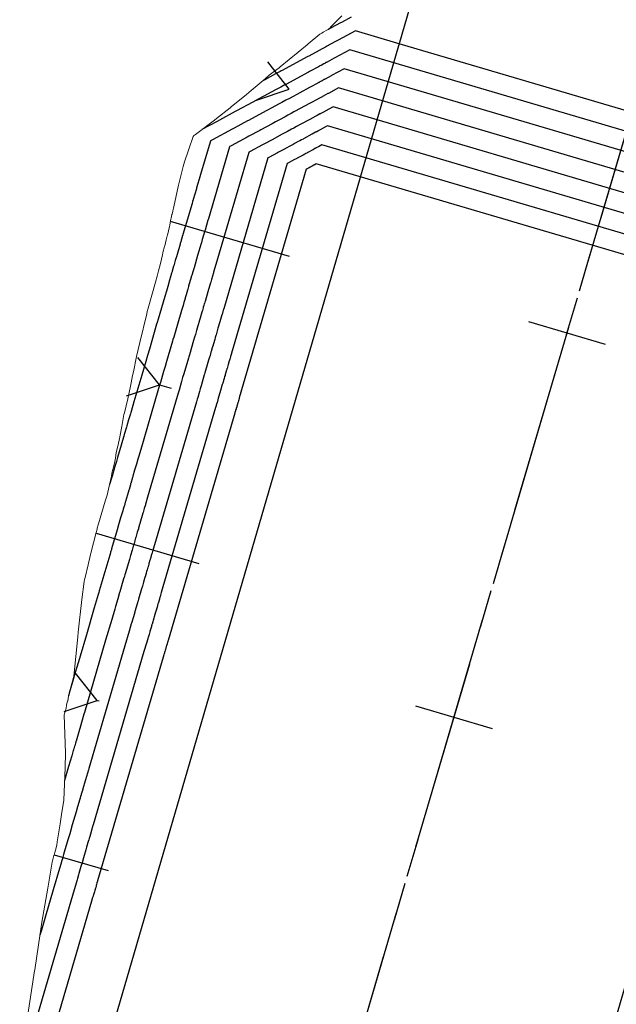
# Model space of a CAD drawing. Units: metres. Extents: x 374152 to 375574627, y 8709786 to 8710407148.
# Drawn here: x 374640 to 374647, y 8710077 to 8710090 of the extents above; entities that cross this region are included whole.
import ezdxf

# ---------------------------------------------------------------- set-up
doc = ezdxf.new("R2010")
doc.units = ezdxf.units.M
doc.header["$LTSCALE"] = 0.3
doc.linetypes.add('X-7_Barrera Antipolvo$0$CENTER', pattern=[50.800000000000004, 31.75, -6.35, 6.35, -6.35])
for name, color, linetype in [('X-7_Barrera Antipolvo$0$C-DISEÑO-TALUD CORTE', 13, 'Continuous'), ('X-7_Barrera Antipolvo$0$G-Eje', 122, 'X-7_Barrera Antipolvo$0$CENTER'), ('X-7_Barrera Antipolvo$0$G-Textos_1', 7, 'Continuous'), ('X-7_Barrera Antipolvo$0$M-Nuevo', 6, 'Continuous'), ('X-7_Barrera Antipolvo$0$T-Rasante', 162, 'Continuous'), ('X-7_Barrera Antipolvo$0$V-Curvas Maestras', 234, 'Continuous'), ('X-7_Barrera Antipolvo$0$V-Curvas Secundarias', 100, 'Continuous')]:
    doc.layers.add(name, color=color, linetype=linetype)
doc.layers.add('X-7_Barrera Antipolvo$0$C-SECCIÓN MATERIAL AFIRMADO', color=2, linetype='Continuous', lineweight=0)

# ---------------------------------------------------------------- blocks, each defined once
blk = doc.blocks.new('X-7_Barrera Antipolvo$0$AeccTickLine')
blk.add_line((0, -0.5), (0, 0.5))
blk = doc.blocks.new('X-7_Barrera Antipolvo')
at = {"layer": 'X-7_Barrera Antipolvo$0$C-DISEÑO-TALUD CORTE', "linetype": 'Continuous', "extrusion": (-0.6783154946136428, 0.1997200287218089, -0.7071067811118833), "elevation": 1482238.163557773}
blk.add_lwpolyline([(-8461256.390892062, 1488668.239914272), (-8461256.640892062, 1488667.739914271), (-8461256.890892062, 1488668.239914272)], dxfattribs=at)
blk.add_wipeout([(374650.3737348998, 8710085.861357909), (374650.43908345234, 8710085.743052363), (374646.9136197413, 8710073.721007502), (374646.87900638144, 8710073.630570266), (374646.8715757233, 8710073.622370362), (374646.84998080146, 8710073.605996901), (374646.81186948094, 8710073.593749482), (374646.79039854073, 8710073.59378912), (374646.77216261066, 8710073.597791042), (374646.7416827162, 8710073.606225904), (374639.8683973185, 8710075.508306423), (374639.82871799596, 8710075.519497871), (374639.8008979527, 8710075.534303471), (374639.7828705212, 8710075.5518666), (374639.76806435693, 8710075.5773522), (374639.7606719036, 8710075.613527944), (374639.76200173417, 8710075.62671656), (374639.76906983834, 8710075.65524828), (374639.77456138766, 8710075.673952764), (374639.84665844747, 8710075.919518823), (374643.3430175051, 8710087.828286106), (374643.4668975006, 8710087.894974673)]).translate(0, 0, 4545).dxf.layer = 'X-7_Barrera Antipolvo$0$M-Nuevo'
at = {"layer": 'X-7_Barrera Antipolvo$0$C-DISEÑO-TALUD CORTE', "linetype": 'Continuous'}
for p, q in [((374641.642827276, 8710087.181853376, 4546.448380699178), (374643.1281625143, 8710086.744518245, 4544.900000000373)), ((374641.5060976417, 8710085.137220861, 4546.002043252469), (374641.6556550701, 8710085.093185874, 4545.846137818109)), ((374640.7151071543, 8710083.285225838, 4546.237736940343), (374641.998375422, 8710082.907386357, 4544.900000000373)), ((374640.728207597, 8710081.19647806, 4545.635209838669), (374640.7546010588, 8710081.188706893, 4545.607696099186)), ((374640.1906516837, 8710079.269862952, 4545.606711852705), (374640.8685883291, 8710079.07025447, 4544.900000000373))]:
    blk.add_line(p, q, dxfattribs=at)
at = {"layer": 'X-7_Barrera Antipolvo$0$C-DISEÑO-TALUD CORTE', "linetype": 'Continuous', "extrusion": (-0.678315494505986, 0.199720028690111, -0.7071067812241096), "elevation": 1482238.806155728}
blk.add_lwpolyline([(-8461252.390892059, 1488668.324057689), (-8461252.640892059, 1488667.824057689), (-8461252.890892059, 1488668.324057689)], dxfattribs=at)
at = {"layer": 'X-7_Barrera Antipolvo$0$C-DISEÑO-TALUD CORTE', "linetype": 'Continuous', "extrusion": (-0.6783154946267297, 0.1997200287256623, -0.707106781098241), "elevation": 1482238.806420719}
blk.add_lwpolyline([(-8461248.39089206, 1488667.805013053), (-8461248.64089206, 1488667.305013053), (-8461248.89089206, 1488667.805013053)], dxfattribs=at)
at = {"layer": 'X-7_Barrera Antipolvo$0$G-Textos_1', "linetype": 'Continuous', "rotation": 253.5937097966408}
for p in [(374646.5982184014, 8710085.784215273), (374645.1859845355, 8710080.987800412)]:
    blk.add_blockref('X-7_Barrera Antipolvo$0$AeccTickLine', p, dxfattribs=at)
blk.add_wipeout([(374654.89317625266, 8710101.210880518), (374654.960859869, 8710101.086707534), (374651.0007454733, 8710087.636844877), (374650.8628896282, 8710087.522689687), (374643.9560522287, 8710089.556306452), (374643.9020514801, 8710089.726951), (374647.86216587725, 8710103.176813656), (374647.98720124445, 8710103.24424337)]).translate(0, 0, 4547).dxf.layer = 'X-7_Barrera Antipolvo$0$M-Nuevo'
at = {"layer": 'X-7_Barrera Antipolvo$0$C-SECCIÓN MATERIAL AFIRMADO', "linetype": 'Continuous', "flags": 128}
blk.add_lwpolyline([(374639.8515741931, 8710077.190444056), (374639.9466110296, 8710077.81796325), (374639.9485345581, 8710077.830664126), (374640.0385980957, 8710078.4253451), (374640.1106681383, 8710078.849912535), (374640.1659469176, 8710079.17556198), (374640.1883875207, 8710079.260032076), (374640.1897696019, 8710079.265234455), (374640.1984484923, 8710079.29653388), (374640.2066502828, 8710079.326112708), (374640.2070694208, 8710079.327586131), (374640.2238976762, 8710079.386743652), (374640.2306531841, 8710079.43044624), (374640.2650345759, 8710079.652865607), (374640.2836346282, 8710079.773405055), (374640.3111367677, 8710079.951635342), (374640.3272559961, 8710080.358174449), (374640.3343553848, 8710080.537226386), (374640.3167949123, 8710081.014531048), (374640.3398834527, 8710081.098522097), (374640.3426101171, 8710081.10869743), (374640.344483152, 8710081.12319023), (374640.346365326, 8710081.140140254), (374640.3590968118, 8710081.18483826), (374640.3606816965, 8710081.191850027), (374640.3693140062, 8710081.248058068), (374640.3701092305, 8710081.252229255), (374640.3741328163, 8710081.26669468), (374640.3744248189, 8710081.267709848), (374640.375511296, 8710081.271510668), (374640.3775970119, 8710081.27883373), (374640.3796492817, 8710081.286511548), (374640.4330952953, 8710081.480473349), (374640.4383282859, 8710081.49901078), (374640.4860551233, 8710081.990668131), (374640.4924643475, 8710082.046917541), (374640.539223176, 8710082.457288038), (374640.5646102495, 8710082.680093147), (374640.5716971228, 8710082.70628194), (374640.5786364851, 8710082.73265283), (374640.615432292, 8710082.888002397), (374640.6462904749, 8710083.018283691), (374640.6505741664, 8710083.034881022), (374640.7174242464, 8710083.29389427), (374640.7279570899, 8710083.33438339), (374640.7309854737, 8710083.346024748), (374640.7418215104, 8710083.38819911), (374640.7445838207, 8710083.39895015), (374640.8300597786, 8710083.682672143), (374640.8526409505, 8710083.757626262), (374640.8806985129, 8710083.873206379), (374640.9068465495, 8710083.996608658), (374640.9128853159, 8710084.028716493), (374640.9264242698, 8710084.081892593), (374640.9293853479, 8710084.093522632), (374640.943107793, 8710084.146310017), (374640.9461297398, 8710084.157934815), (374640.9572125918, 8710084.222749969), (374640.9678390715, 8710084.291613044), (374640.9868160353, 8710084.37254207), (374640.990241103, 8710084.38714859), (374641.0096339138, 8710084.466844369), (374641.0131818893, 8710084.481424963), (374641.0138061288, 8710084.485079426), (374641.0144289248, 8710084.488744551), (374641.0367798788, 8710084.617718793), (374641.0410303188, 8710084.64224559), (374641.0640901257, 8710084.764500061), (374641.0686465627, 8710084.788656589), (374641.0914245267, 8710084.875371115), (374641.1131809658, 8710084.963850468), (374641.1174030795, 8710084.981420977), (374641.1215895547, 8710084.999084385), (374641.154094709, 8710085.161764534), (374641.1722825659, 8710085.2527902), (374641.1823805095, 8710085.300832042), (374641.2222526079, 8710085.49052701), (374641.2433677423, 8710085.577384051), (374641.2640787076, 8710085.666461054), (374641.349516612, 8710086.024150027), (374641.3559703432, 8710086.051168814), (374641.3684037947, 8710086.095969433), (374641.4576307343, 8710086.417474866), (374641.4786056645, 8710086.495449685), (374641.4959703935, 8710086.560003491), (374641.5195551001, 8710086.652627042), (374641.5331628659, 8710086.706068434), (374641.5446292778, 8710086.759606557), (374641.5497020673, 8710086.783292046), (374641.5514775572, 8710086.790131949), (374641.5709781161, 8710086.865255957), (374641.5729960296, 8710086.872755414), (374641.5928303222, 8710086.946468394), (374641.605201061, 8710086.996007614), (374641.6071895476, 8710087.003970604), (374641.63209186, 8710087.114978654), (374641.6358649355, 8710087.131798046), (374641.6504588596, 8710087.207968863), (374641.652416008, 8710087.218183909), (374641.6638818757, 8710087.263119774), (374641.6653093231, 8710087.268714081), (374641.6741837372, 8710087.303208858), (374641.6752417894, 8710087.307321498), (374641.6840083075, 8710087.342140295), (374641.6850210828, 8710087.34616283), (374641.688292146, 8710087.361304486), (374641.7427585032, 8710087.613427687), (374641.8002950724, 8710087.847979061), (374641.8044318245, 8710087.864842787), (374641.8123971723, 8710087.891511384), (374641.8129654157, 8710087.893413907), (374641.8210346064, 8710087.920082368), (374641.8216100979, 8710087.92198435), (374641.8708441271, 8710088.067249388), (374641.8743010671, 8710088.077449093), (374641.9295964049, 8710088.236457298), (374641.9298046195, 8710088.237056043), (374641.9312333951, 8710088.242698818), (374641.9315321456, 8710088.243877223), (374641.9560295181, 8710088.262398679), (374642.1942788069, 8710088.44252916), (374642.2193522763, 8710088.462589234), (374642.390187232, 8710088.596395386), (374642.4047664854, 8710088.60810261), (374642.5938317812, 8710088.759923125), (374642.6553779545, 8710088.81184137), (374642.7271581019, 8710088.872392643), (374642.8273996043, 8710088.958128551), (374642.8805738996, 8710089.003608184), (374642.9455688075, 8710089.052688614), (374643.0020611496, 8710089.094523774), (374643.0137860239, 8710089.104394691), (374643.0153470665, 8710089.105708899), (374643.3534971338, 8710089.38244816), (374643.3663769847, 8710089.392988924), (374643.5113191783, 8710089.51419674), (374643.5298513336, 8710089.525225665), (374643.5368272006, 8710089.52958877), (374643.5553629909, 8710089.539635101), (374643.6006004837, 8710089.56421304), (374643.6153750781, 8710089.572623914), (374643.619963681, 8710089.575776696), (374643.6389203675, 8710089.59603965), (374643.6472129742, 8710089.604903681), (374643.6515526478, 8710089.609026678), (374643.656877447, 8710089.614277327), (374643.7880562653, 8710089.7460043)], dxfattribs=at)
at = {"layer": 'X-7_Barrera Antipolvo$0$G-Eje', "linetype": 'X-7_Barrera Antipolvo$0$CENTER', "ltscale": 0.25, "flags": 128}
for points in [[(374702.9831794063, 8710279.747326376), (374699.7826477474, 8710268.182007657), (374694.9156234434, 8710250.594714891), (374688.1816223387, 8710226.260986207), (374687.6787069699, 8710224.443511186), (374679.4837064183, 8710197.474245654), (374642.9264103483, 8710073.313536638)], [(374699.7826477332, 8710268.182007657), (374688.1816223387, 8710226.260986207), (374687.6787069699, 8710224.443511186), (374679.4837064183, 8710197.474245654), (374643.4912840814, 8710075.232035283)]]:
    blk.add_lwpolyline(points, dxfattribs=at)
at = {"layer": 'X-7_Barrera Antipolvo$0$T-Rasante'}
blk.add_lwpolyline([(374702.673975166, 8710267.381875366), (374646.3905041949, 8710074.429718807), (374640.607844834, 8710076.029984634), (374696.8913158051, 8710268.982141193)], close=True, dxfattribs=at)
at = {"layer": 'X-7_Barrera Antipolvo$0$V-Curvas Maestras', "linetype": 'Continuous', "flags": 128}
for points, elevation in [([(374650.7231311344, 8710087.048023464), (374646.0654496234, 8710088.419409333), (374643.816293735, 8710089.08164023), (374643.6593098245, 8710088.997130767), (374643.65310753, 8710088.993791873), (374643.5774503537, 8710088.953063192), (374643.5742563332, 8710088.951343749), (374643.5716343255, 8710088.949932238), (374643.566683066, 8710088.947266817), (374643.5552671094, 8710088.941121241), (374643.5523646223, 8710088.93955874), (374643.5428950005, 8710088.93446094), (374643.5138158777, 8710088.918806717), (374643.5018977134, 8710088.912390787), (374643.4974324193, 8710088.909986977), (374643.485538493, 8710088.903584095), (374643.3909911832, 8710088.852686252), (374643.3823548955, 8710088.848037062), (374643.1410823527, 8710088.718152327), (374643.1398922739, 8710088.71751167), (374643.1309301163, 8710088.712687057), (374643.0884842296, 8710088.689837074), (374643.0386004542, 8710088.662983041), (374642.995506402, 8710088.639784135), (374642.9115536101, 8710088.594589658), (374642.8494959634, 8710088.56118204), (374642.7947556101, 8710088.531713556), (374642.6217366314, 8710088.4385719), (374642.6078663448, 8710088.431105081), (374642.441834759, 8710088.341724964), (374642.4162475634, 8710088.327950558), (374642.1703498145, 8710088.195575928), (374642.1439137895, 8710088.181344569), (374642.143619393, 8710088.180343272), (374642.0176232651, 8710087.75119439), (374642.0163222476, 8710087.746763062), (374642.0161538013, 8710087.746189326), (374641.9716546025, 8710087.59462291), (374641.968861501, 8710087.585109472), (374641.929251497, 8710087.45019589), (374641.9287680585, 8710087.448549276), (374641.9219906312, 8710087.42546503), (374641.92151072, 8710087.423830431), (374641.9147841581, 8710087.400919437), (374641.9109522108, 8710087.38786764), (374641.8572608361, 8710087.204992231), (374641.8017234715, 8710087.015829291), (374641.7983454234, 8710087.004323497), (374641.7973886343, 8710087.001064627), (374641.7890984178, 8710086.97282775), (374641.7881091512, 8710086.969458262), (374641.7798044833, 8710086.941172164), (374641.7784611052, 8710086.936596552), (374641.7676575481, 8710086.899799116), (374641.7654508228, 8710086.892282903), (374641.7489056411, 8710086.835929217), (374641.745022318, 8710086.82270243), (374641.7192503634, 8710086.734921912), (374641.7173187441, 8710086.728342723), (374641.7052827837, 8710086.687347662), (374641.6868205113, 8710086.624464273), (374641.684939838, 8710086.618058609), (374641.666313671, 8710086.554616988), (374641.6646148203, 8710086.54883062), (374641.659080916, 8710086.529981876), (374641.6465237947, 8710086.487211715), (374641.6332437844, 8710086.44197936), (374641.6101441682, 8710086.363300955), (374641.5937140057, 8710086.30733903), (374641.5738237746, 8710086.239591945), (374641.4906802786, 8710085.956401192), (374641.4790510889, 8710085.916791612), (374641.4722553627, 8710085.89364504), (374641.3810665493, 8710085.58305155), (374641.3580784791, 8710085.504753074), (374641.3353882251, 8710085.427468976), (374641.2859865231, 8710085.259204399), (374641.2733117876, 8710085.21603364), (374641.2491822501, 8710085.133847274), (374641.1880135394, 8710084.925503697), (374641.1527068736, 8710084.805247491), (374641.1484315519, 8710084.79068554), (374641.1441382407, 8710084.776062315), (374641.1221439129, 8710084.701148575), (374641.0996272824, 8710084.624455847), (374641.0943654469, 8710084.606533783), (374641.0674573969, 8710084.514883667), (374641.0622121082, 8710084.497017961), (374641.0342790421, 8710084.401876593), (374641.0334832605, 8710084.399166122), (374641.0326875279, 8710084.396455819), (374641.0289346061, 8710084.383673185), (374641.0083543985, 8710084.313576007), (374641.0046381808, 8710084.300918391), (374640.9839673869, 8710084.230512671), (374640.9690594085, 8710084.17973538), (374640.9543035761, 8710084.129476301), (374640.951124717, 8710084.118648956), (374640.9366677392, 8710084.069407793), (374640.9335079787, 8710084.058645496), (374640.9190348584, 8710084.009349352), (374640.9112823368, 8710083.98294389), (374640.8849377854, 8710083.893213078)], 4546.25), ([(374650.0413531723, 8710085.95922282), (374643.4668975006, 8710087.894974671), (374643.4552690628, 8710087.88871471), (374643.4548096335, 8710087.888467385), (374643.4492053983, 8710087.885450445), (374643.4489688042, 8710087.885323081), (374643.4487745814, 8710087.885218523), (374643.4484078215, 8710087.885021087), (374643.4475621951, 8710087.884565856), (374643.447347196, 8710087.884450115), (374643.4466457425, 8710087.884072503), (374643.4444917334, 8710087.882912928), (374643.4436089065, 8710087.882437674), (374643.4432781439, 8710087.882259615), (374643.4423971124, 8710087.881785328), (374643.4353936079, 8710087.878015116), (374643.4347538829, 8710087.877670731), (374643.4168818428, 8710087.86804964), (374643.4167936888, 8710087.868002184), (374643.4161298253, 8710087.867644805), (374643.4129856856, 8710087.865952214), (374643.4092905911, 8710087.863963027), (374643.4060984391, 8710087.86224459), (374643.3998797138, 8710087.858896852), (374643.3952828511, 8710087.856422212), (374643.3912280101, 8710087.854239361), (374643.3784117895, 8710087.847339982), (374643.3773843609, 8710087.84678688), (374643.3650857249, 8710087.840166133), (374643.3631903771, 8710087.839145806), (374643.3449757291, 8710087.829340277), (374643.343017505, 8710087.828286104), (374643.3429956979, 8710087.828211933), (374642.5054801112, 8710084.975593496), (374642.5053837395, 8710084.97526525), (374642.5053712621, 8710084.975222751), (374642.5020750252, 8710084.96399561), (374642.5018681287, 8710084.963290911), (374642.4989340543, 8710084.953297311), (374642.4988982442, 8710084.953175342), (374642.4983962124, 8710084.951465396), (374642.4983606635, 8710084.951344315), (374642.4978623997, 8710084.949647203), (374642.4975785516, 8710084.948680405), (374642.4936014129, 8710084.935134077), (374642.489487534, 8710084.921122009), (374642.4892373082, 8710084.920269728), (374642.4891664349, 8710084.920028329), (374642.4885523448, 8710084.917936709), (374642.4884790658, 8710084.917687116), (374642.4878639052, 8710084.91559185), (374642.4877643957, 8710084.915252917), (374642.4869641322, 8710084.91252718), (374642.4868006711, 8710084.911970424), (374642.4855751021, 8710084.907796077), (374642.4852874485, 8710084.906816315), (374642.4833784149, 8710084.900314054), (374642.483235332, 8710084.899826707), (374642.4823437793, 8710084.896790035), (374642.4809762036, 8710084.892132007), (374642.4808368945, 8710084.891657513), (374642.4794571784, 8710084.886958133), (374642.4793313376, 8710084.886529515), (374642.4789214188, 8710084.885133311), (374642.4779912617, 8710084.881965151), (374642.4770075572, 8710084.878614606), (374642.4752964745, 8710084.872786576), (374642.4740794254, 8710084.868641248), (374642.4726060749, 8710084.863622945), (374642.4664472975, 8710084.842645852), (374642.4655858761, 8710084.83971181), (374642.4650824889, 8710084.837997248), (374642.458327762, 8710084.814990323), (374642.456624942, 8710084.809190437), (374642.4549441825, 8710084.803465689), (374642.4512847972, 8710084.791001646), (374642.4503459278, 8710084.787803812), (374642.4485585547, 8710084.781715933), (374641.6158449994, 8710081.945453446), (374641.6132296908, 8710081.93654558), (374641.6129130003, 8710081.935466917), (374641.6125949773, 8710081.934383715), (374641.6109657678, 8710081.928834552), (374641.6092978693, 8710081.923153607), (374641.6089081037, 8710081.921826046), (374641.6069149148, 8710081.91503715), (374641.6065263749, 8710081.913713763), (374641.6044572589, 8710081.906666255), (374641.6043983121, 8710081.906465478), (374641.6043393689, 8710081.906264715), (374641.6040613747, 8710081.905317854), (374641.6025369149, 8710081.90012547), (374641.6022616395, 8710081.899187868), (374641.6007304696, 8710081.89397263), (374641.5996261749, 8710081.89021135), (374641.5985331503, 8710081.886488454), (374641.5982976793, 8710081.885686431), (374641.5972267921, 8710081.882038936), (374641.5969927357, 8710081.88124173), (374641.5959206527, 8710081.877590163), (374641.5953463918, 8710081.875634203), (374641.5930146359, 8710081.86769213), (374641.590685568, 8710081.859759213), (374641.5890289915, 8710081.854116833), (374641.5827706975, 8710081.832800781), (374641.5825464071, 8710081.832036838), (374641.5816653375, 8710081.829035874), (374641.5814208455, 8710081.828203121), (374641.5805694317, 8710081.825303163), (374641.5750947245, 8710081.806656048), (374641.5747414387, 8710081.80545274), (374641.5720101548, 8710081.796149854), (374641.5687148727, 8710081.784925966), (374641.5681400162, 8710081.782967975), (374641.5675653672, 8710081.781010695), (374641.563096651, 8710081.76579003), (374641.5541214119, 8710081.735219935), (374640.7338211089, 8710078.941237584), (374640.733108838, 8710078.938811556), (374640.7268945293, 8710078.91764532), (374640.7264152335, 8710078.916012816), (374640.7214695583, 8710078.899167608), (374640.7212770257, 8710078.898511833), (374640.7210855314, 8710078.897859594), (374640.7209858939, 8710078.897520224), (374640.7209591707, 8710078.897429204), (374640.7205866333, 8710078.896160325), (374640.7205011803, 8710078.895869266), (374640.719467758, 8710078.89234938), (374640.719307506, 8710078.891803553), (374640.718128261, 8710078.887786988), (374640.7178529796, 8710078.886849366), (374640.7176009855, 8710078.885991063), (374640.7173410774, 8710078.885105805), (374640.7151582855, 8710078.877671108), (374640.7104756912, 8710078.861721966), (374640.7074618071, 8710078.851456532), (374640.6993831116, 8710078.823940106), (374640.6940461764, 8710078.80576225), (374640.6902446415, 8710078.792814037), (374640.6827813043, 8710078.767393552), (374640.6812420264, 8710078.762150696), (374640.6788319926, 8710078.753942005), (374640.6787719218, 8710078.753737401), (374640.677573012, 8710078.749653857), (374640.6763026672, 8710078.745327001), (374640.6760933576, 8710078.744614083), (374640.672683345, 8710078.732999414), (374640.6596842693, 8710078.688723937), (374639.8983104285, 8710076.095447956)], 4545)]:
    blk.add_lwpolyline(points, dxfattribs=dict(at, elevation=elevation))
at = {"layer": 'X-7_Barrera Antipolvo$0$V-Curvas Secundarias', "linetype": 'Continuous', "flags": 128}
for points, elevation in [([(374643.9020514801, 8710089.726951001), (374643.7817342816, 8710089.6621804), (374643.7720862678, 8710089.656986564), (374643.6543973269, 8710089.593630841), (374643.6494288507, 8710089.59095615), (374643.6453501719, 8710089.588760467), (374643.6376482127, 8710089.584614256), (374643.6198900579, 8710089.575054472), (374643.6153750807, 8710089.572623916)], 4547), ([(374650.8628896283, 8710087.522689687), (374644.475088204, 8710089.403483938), (374643.9560522287, 8710089.556306453), (374643.7409261292, 8710089.440497188), (374643.7324266885, 8710089.435921667), (374643.6287483358, 8710089.380108291), (374643.6243713448, 8710089.377752017), (374643.6207782231, 8710089.375817724), (374643.6139931639, 8710089.37216511), (374643.5983490751, 8710089.363743396), (374643.5943715929, 8710089.361602189), (374643.5813947037, 8710089.354616314), (374643.5415455354, 8710089.333164232), (374643.5252132362, 8710089.324372033), (374643.5190941294, 8710089.32107792), (374643.5027950452, 8710089.312303603), (374643.3732302132, 8710089.242554706), (374643.3613953007, 8710089.236183593), (374643.0307625566, 8710089.058193404), (374643.029131708, 8710089.057315467), (374643.0168502327, 8710089.050703954), (374642.9586836473, 8710089.01939102), (374642.8903243994, 8710088.982591048), (374642.831269587, 8710088.950799951), (374642.7977053514, 8710088.932731248)], 4546.75), ([(374650.7930103813, 8710087.285356576), (374645.2702689137, 8710088.911446637), (374643.8861729818, 8710089.318973344), (374643.7001179769, 8710089.218813976), (374643.6927671092, 8710089.21485677), (374643.6030993448, 8710089.166585742), (374643.599313839, 8710089.164547883), (374643.5962062743, 8710089.162874982), (374643.5903381149, 8710089.159715964), (374643.5768080922, 8710089.15243232), (374643.5733681076, 8710089.150580464), (374643.5621448521, 8710089.144538628), (374643.5276807066, 8710089.125985473), (374643.5135554748, 8710089.118381409), (374643.5082632743, 8710089.115532449), (374643.4941667691, 8710089.10794385), (374643.3821106982, 8710089.047620479), (374643.371875098, 8710089.042110328), (374643.0859224546, 8710088.888172865), (374643.084511991, 8710088.887413569), (374643.0738901745, 8710088.881695503), (374643.0235839385, 8710088.854614047), (374642.9644624268, 8710088.822787045), (374642.9133879945, 8710088.795292042), (374642.8138883894, 8710088.74172822), (374642.7403385858, 8710088.702134008), (374642.6754611301, 8710088.667208394), (374642.4704015998, 8710088.556818288), (374642.4539627416, 8710088.547968721), (374642.2571845658, 8710088.442036731), (374642.2268590007, 8710088.425711509), (374642.0364819387, 8710088.32322544)], 4546.5), ([(374650.6532518875, 8710086.810690353), (374646.8606303332, 8710087.92737203), (374643.7464144881, 8710088.844307119), (374643.6185016722, 8710088.775447555), (374643.6134479506, 8710088.772726975), (374643.5518013626, 8710088.739540642), (374643.5491988274, 8710088.738139614), (374643.5470623767, 8710088.736989494), (374643.5430280171, 8710088.73481767), (374643.5337261265, 8710088.729810165), (374643.5313611371, 8710088.728537016), (374643.523645149, 8710088.724383252), (374643.4999510489, 8710088.711627958), (374643.490239952, 8710088.706400165), (374643.4866015642, 8710088.704441506), (374643.4769102169, 8710088.699224342), (374643.3998716682, 8710088.657752024), (374643.392834693, 8710088.653963795), (374643.1962422507, 8710088.54813179), (374643.1952725569, 8710088.547609773), (374643.1879700582, 8710088.543678604), (374643.1533845208, 8710088.525060102), (374643.1127384815, 8710088.503179038), (374643.0776248093, 8710088.484276224), (374643.0092188308, 8710088.447451096), (374642.9586533409, 8710088.420230074), (374642.9140500901, 8710088.396218717), (374642.773071663, 8710088.320325516), (374642.761769948, 8710088.314241443), (374642.6264849522, 8710088.241413198), (374642.6056361262, 8710088.230189607), (374642.4052749975, 8710088.1223288), (374642.3837345326, 8710088.110732876), (374642.383494654, 8710088.109917004), (374642.1151946344, 8710087.196074212), (374642.1141345461, 8710087.192463499), (374642.1139972935, 8710087.19199601), (374642.077738687, 8710087.06849745), (374642.0754628266, 8710087.060745759), (374642.0431880085, 8710086.950816175), (374642.0427940956, 8710086.949474487), (374642.0372717475, 8710086.930665104), (374642.0368807087, 8710086.929333208), (374642.0313998064, 8710086.910664992), (374642.028277479, 8710086.900030192), (374641.9845289515, 8710086.751020601), (374641.939276284, 8710086.596887834), (374641.9365238004, 8710086.587512743), (374641.9357441944, 8710086.584857367), (374641.9289892031, 8710086.561849542), (374641.9281831341, 8710086.559104033), (374641.9214163677, 8710086.5360561), (374641.9203217633, 8710086.532327825), (374641.9115188649, 8710086.502344728), (374641.9097207924, 8710086.496220406), (374641.8962395333, 8710086.450302588), (374641.8930753441, 8710086.439525208), (374641.8720759737, 8710086.36800034), (374641.8705020617, 8710086.36263952), (374641.8606949828, 8710086.329236137), (374641.8456516498, 8710086.27799782), (374641.8441192493, 8710086.272778392), (374641.8289423725, 8710086.221085217), (374641.8275581237, 8710086.216370398), (374641.8230490165, 8710086.201012162), (374641.812817288, 8710086.166162401), (374641.8019965389, 8710086.12930641), (374641.7831746294, 8710086.065198079), (374641.7697870897, 8710086.019599475), (374641.7535802347, 8710085.964398144), (374641.6858336824, 8710085.733650124), (374641.6763580464, 8710085.70137565), (374641.6708207878, 8710085.682515481), (374641.5965187918, 8710085.429439304), (374641.5777877716, 8710085.365640547), (374641.5592994166, 8710085.302668318), (374641.519046178, 8710085.165563848), (374641.5087186157, 8710085.130387673), (374641.4890575109, 8710085.063421004), (374641.2735798314, 8710084.329493647), (374641.244811437, 8710084.23150711), (374641.2413278415, 8710084.219641816), (374641.237829588, 8710084.207726598), (374641.2199082838, 8710084.14668577), (374641.2015613998, 8710084.0841954), (374641.1972739783, 8710084.069592234), (374641.1753489005, 8710083.994914364), (374641.1710749615, 8710083.980357122), (374641.1483146854, 8710083.902834525), (374641.1476662708, 8710083.900625993), (374641.1470178962, 8710083.898417598), (374641.1439599598, 8710083.88800212), (374641.1271909018, 8710083.8308859), (374641.1241628726, 8710083.820572287), (374641.1073200034, 8710083.763204662), (374641.0951727618, 8710083.721830573), (374641.0831494909, 8710083.680878732), (374641.0805593095, 8710083.67205645), (374641.0687795498, 8710083.63193402), (374641.0662049301, 8710083.623164743), (374641.0544120173, 8710083.582997516), (374641.0480951478, 8710083.56148195), (374641.0224458324, 8710083.474119147), (374640.9968260855, 8710083.386857055), (374640.9786037445, 8710083.324790884), (374640.90976251, 8710083.090314323), (374640.907295315, 8710083.081910938), (374640.8976035501, 8710083.048900321), (374640.8949141376, 8710083.039740052), (374640.8855485855, 8710083.00784053), (374640.8253268068, 8710082.802722251), (374640.8214406631, 8710082.789485857), (374640.7913965396, 8710082.687154125), (374640.7551484369, 8710082.56369134), (374640.7488250145, 8710082.542153459), (374640.7425038767, 8710082.52062336), (374640.6933479977, 8710082.353196068), (374640.5946203682, 8710082.016925005), (374640.5156884631, 8710081.748079134), (374640.5078534829, 8710081.721392814), (374640.4394960871, 8710081.48856423), (374640.4342238331, 8710081.470606683), (374640.3798214063, 8710081.285309393), (374640.3777035477, 8710081.278095866), (374640.37559711, 8710081.270921236), (374640.3745010973, 8710081.267188165), (374640.3742071422, 8710081.26618694), (374640.3701092305, 8710081.252229255)], 4546), ([(374647.655811043, 8710087.435334727), (374643.6765352412, 8710088.606974008), (374643.5776935198, 8710088.553764343), (374643.5737883714, 8710088.551662076), (374643.5261523715, 8710088.526018094), (374643.5241413216, 8710088.52493548), (374643.5224904279, 8710088.524046753), (374643.5193729682, 8710088.522368524), (374643.5121851437, 8710088.518499088), (374643.5103576519, 8710088.51751529), (374643.5043952974, 8710088.514305564), (374643.48608622, 8710088.504449202), (374643.4785821906, 8710088.500409542), (374643.4757707092, 8710088.498896033), (374643.4682819408, 8710088.494864589), (374643.4087521531, 8710088.462817797), (374643.4033144905, 8710088.45989053), (374643.2514021487, 8710088.378111253), (374643.2506528399, 8710088.377707876), (374643.2450099999, 8710088.374670155), (374643.218284812, 8710088.36028313), (374643.1868765089, 8710088.343375036), (374643.1597432168, 8710088.328768317), (374643.1068840516, 8710088.300312536), (374643.0678107184, 8710088.279278109), (374643.0333445701, 8710088.260723878), (374642.9244066947, 8710088.202079132), (374642.9156735512, 8710088.197377801), (374642.8111351454, 8710088.141101431), (374642.795024689, 8710088.132428657), (374642.6402001804, 8710088.049081668), (374642.6235552757, 8710088.040121183), (374642.6233699149, 8710088.039490737), (374642.2127660036, 8710086.640954033), (374642.2119468444, 8710086.638163937), (374642.2118407856, 8710086.637802696), (374642.1838227715, 8710086.54237199), (374642.1820641521, 8710086.536382047), (374642.1571245199, 8710086.451436458), (374642.1568201327, 8710086.4503997), (374642.1525528637, 8710086.435865177), (374642.1522506974, 8710086.434835983), (374642.1480154547, 8710086.420410544), (374642.1456027472, 8710086.412192745), (374642.1117970668, 8710086.29704897), (374642.0768290965, 8710086.177946378), (374642.0747021773, 8710086.17070199), (374642.0740997545, 8710086.16865011), (374642.0688799886, 8710086.150871333), (374642.0682571171, 8710086.148749804), (374642.0630282521, 8710086.130940037), (374642.0621824214, 8710086.128059097), (374642.0553801818, 8710086.104890341), (374642.0539907621, 8710086.100157911), (374642.0435734255, 8710086.06467596), (374642.0411283702, 8710086.056347985), (374642.024901584, 8710086.00107877), (374642.0236853793, 8710085.996936318), (374642.0161071819, 8710085.971124612), (374642.0044827882, 8710085.931531366), (374642.0032986606, 8710085.927498171), (374641.9915710739, 8710085.887553446), (374641.9905014272, 8710085.883910177), (374641.9870171171, 8710085.872042451), (374641.9791107815, 8710085.84511309), (374641.9707492935, 8710085.81663346), (374641.9562050907, 8710085.767095204), (374641.9458601736, 8710085.731859917), (374641.9333366947, 8710085.689204345), (374641.8809870862, 8710085.510899056), (374641.8736650038, 8710085.48595969), (374641.8693862131, 8710085.471385924), (374641.8119710344, 8710085.27582706), (374641.7974970642, 8710085.226528019), (374641.7832106081, 8710085.17786766), (374641.7521058327, 8710085.071923299), (374641.7441254437, 8710085.044741709), (374641.7289327719, 8710084.992994737), (374641.3591461234, 8710083.733483598), (374641.3369160005, 8710083.657766728), (374641.3342241312, 8710083.648598092), (374641.3315209353, 8710083.639390875), (374641.3176726549, 8710083.592222966), (374641.3034955171, 8710083.54393495), (374641.3001825096, 8710083.532650687), (374641.2832404041, 8710083.474945059), (374641.2799378149, 8710083.463696282), (374641.2623503288, 8710083.403792458), (374641.2618492811, 8710083.402085865), (374641.2613482644, 8710083.40037938), (374641.2589853135, 8710083.392331053), (374641.2460274051, 8710083.348195793), (374641.2436875643, 8710083.340226183), (374641.2306726199, 8710083.295896655), (374641.2212861151, 8710083.263925767), (374641.2119954057, 8710083.232281165), (374641.2099939019, 8710083.225463945), (374641.2008913603, 8710083.19446025), (374641.1989018815, 8710083.187683988), (374641.1897891761, 8710083.156645676), (374641.1849079588, 8710083.140020015), (374641.1650880333, 8710083.072512394), (374641.1452909561, 8710083.005082594), (374641.1312100562, 8710082.95712237), (374641.0780145569, 8710082.775935939), (374641.076108088, 8710082.769442413), (374641.0686189969, 8710082.743934209), (374641.0665408146, 8710082.736855818), (374641.059303797, 8710082.712206189), (374641.0127687863, 8710082.5537057), (374641.009765857, 8710082.543477578), (374640.9865499433, 8710082.464403057), (374640.9585400458, 8710082.368999999), (374640.9536537649, 8710082.35235709), (374640.9487692494, 8710082.335720195), (374640.910785161, 8710082.20634456), (374640.8344956291, 8710081.946498739), (374640.5702216245, 8710081.046368746), (374640.5641673218, 8710081.0257475), (374640.5113456976, 8710080.845834503), (374640.5072716833, 8710080.831958214), (374640.4652334444, 8710080.688773947), (374640.4635969172, 8710080.683199856), (374640.4619692154, 8710080.677655825), (374640.4611222965, 8710080.674771179), (374640.4608951494, 8710080.673997505), (374640.4577285812, 8710080.663212022), (374640.4570022313, 8710080.66073804), (374640.448218141, 8710080.630819004), (374640.4468560001, 8710080.626179487), (374640.4368324174, 8710080.592038682), (374640.4344925252, 8710080.584068896), (374640.4323505751, 8710080.57677331), (374640.4301413565, 8710080.569248606), (374640.4115876252, 8710080.506053703), (374640.3717855734, 8710080.370485997), (374640.3461675583, 8710080.283229804), (374640.3208677214, 8710080.19705734)], 4545.75), ([(374648.4509917527, 8710086.943297427), (374643.6066559943, 8710088.369640894), (374643.5368853675, 8710088.332081132), (374643.5341287921, 8710088.330597179), (374643.5005033804, 8710088.312495545), (374643.4990838158, 8710088.311731348), (374643.497918479, 8710088.311104009), (374643.4957179193, 8710088.309919378), (374643.4906441608, 8710088.30718801), (374643.4893541666, 8710088.306493565), (374643.4851454458, 8710088.304227876), (374643.4722213912, 8710088.297270443), (374643.4669244292, 8710088.29441892), (374643.464939854, 8710088.293350559), (374643.4596536646, 8710088.290504834), (374643.4176326381, 8710088.267883573), (374643.413794288, 8710088.265817264), (374643.3065620468, 8710088.208090715), (374643.3060331229, 8710088.207805978), (374643.3020499417, 8710088.205661705), (374643.2831851033, 8710088.19550616), (374643.2610145363, 8710088.183571033), (374643.2418616242, 8710088.17326041), (374643.2045492723, 8710088.153173974), (374643.176968096, 8710088.138326144), (374643.1526390501, 8710088.125229038), (374643.0757417263, 8710088.083832748), (374643.0695771545, 8710088.08051416), (374642.9957853386, 8710088.040789666), (374642.9844132516, 8710088.034667706), (374642.8751253633, 8710087.975834537), (374642.8633760188, 8710087.96950949), (374642.8632451759, 8710087.969064469), (374642.3103373728, 8710086.085833853), (374642.3097591428, 8710086.083864374), (374642.3096842779, 8710086.083609384), (374642.289906856, 8710086.01624653), (374642.2886654777, 8710086.012018334), (374642.2710610315, 8710085.952056743), (374642.2708461698, 8710085.951324914), (374642.26783398, 8710085.94106525), (374642.2676206862, 8710085.94033876), (374642.264631103, 8710085.930156097), (374642.2629280153, 8710085.924355298), (374642.2390651821, 8710085.84307734), (374642.2143819089, 8710085.75900492), (374642.2128805543, 8710085.753891235), (374642.2124553146, 8710085.752442848), (374642.208770774, 8710085.739893125), (374642.2083310999, 8710085.738395574), (374642.2046401364, 8710085.725823974), (374642.2040430795, 8710085.72379037), (374642.1992414985, 8710085.707435954), (374642.1982607318, 8710085.704095416), (374642.1909073177, 8710085.679049334), (374642.1891813963, 8710085.673170764), (374642.1777271943, 8710085.634157198), (374642.1768686968, 8710085.631233113), (374642.1715193811, 8710085.613013087), (374642.1633139267, 8710085.585064914), (374642.1624780719, 8710085.582217952), (374642.1541997754, 8710085.554021675), (374642.1534447307, 8710085.551449956), (374642.1509852177, 8710085.543072738), (374642.1454042748, 8710085.524063777), (374642.139502048, 8710085.503960507), (374642.129235552, 8710085.468992328), (374642.1219332576, 8710085.444120362), (374642.1130931548, 8710085.414010545), (374642.07614049, 8710085.288147988), (374642.0709719612, 8710085.27054373), (374642.0679516384, 8710085.260256365), (374642.0274232769, 8710085.122214813), (374642.0172063568, 8710085.087415494), (374642.0071217995, 8710085.053067006), (374641.9851654876, 8710084.978282748), (374641.9795322717, 8710084.959095743), (374641.9688080328, 8710084.922568468), (374641.4447124154, 8710083.137473548), (374641.429020564, 8710083.084026344), (374641.427120421, 8710083.077554366), (374641.4252122827, 8710083.071055155), (374641.4154370258, 8710083.037760159), (374641.4054296345, 8710083.003674503), (374641.403091041, 8710082.995709142), (374641.3911319076, 8710082.954975756), (374641.3888006682, 8710082.947035443), (374641.3763859721, 8710082.90475039), (374641.3760322915, 8710082.903545737), (374641.3756786326, 8710082.902341157), (374641.3740106673, 8710082.896659987), (374641.3648639084, 8710082.865505686), (374641.3632122561, 8710082.859880079), (374641.3540252365, 8710082.828588646), (374641.3473994684, 8710082.80602096), (374641.3408413206, 8710082.783683594), (374641.3394284944, 8710082.77887144), (374641.3330031709, 8710082.756986478), (374641.3315988329, 8710082.752203235), (374641.325166335, 8710082.730293838), (374641.3217207698, 8710082.718558077), (374641.3077302342, 8710082.670905638), (374641.2937558268, 8710082.623308133), (374641.283816368, 8710082.589453857), (374641.2462666038, 8710082.461557552), (374641.244920861, 8710082.456973888), (374641.2396344438, 8710082.438968096), (374641.2381674916, 8710082.433971586), (374641.2330590085, 8710082.416571846), (374641.2002107656, 8710082.304689148), (374641.198091051, 8710082.297469297), (374641.1817033471, 8710082.24165199), (374641.1619316548, 8710082.174308654), (374641.1584825153, 8710082.162560718), (374641.155034622, 8710082.150817027), (374641.1282223243, 8710082.05949305), (374641.07437089, 8710081.87607247), (374640.624754786, 8710080.34465836), (374640.6204811605, 8710080.330102185), (374640.5831953082, 8710080.203104775), (374640.5803195333, 8710080.193309749), (374640.5506454823, 8710080.0922385), (374640.5494902867, 8710080.08830385), (374640.5483413207, 8710080.084390415), (374640.5477434956, 8710080.082354194), (374640.5475831565, 8710080.081808072), (374640.5453479319, 8710080.07419479), (374640.5448352143, 8710080.07244845), (374640.53863468, 8710080.051329128), (374640.5376731688, 8710080.048054177), (374640.5305976986, 8710080.023954784), (374640.52894601, 8710080.018329052), (374640.5274340452, 8710080.013179228), (374640.5258745968, 8710080.007867672), (374640.5127778453, 8710079.963259505), (374640.4846822793, 8710079.867564654), (374640.4665989746, 8710079.805972047), (374640.4181268022, 8710079.640873492), (374640.3861051905, 8710079.53180634), (374640.3632959813, 8710079.454117075), (374640.3185159584, 8710079.301594159), (374640.3092802907, 8710079.270137032), (374640.2948200878, 8710079.220884882), (374640.2944596629, 8710079.219657257), (374640.2872662044, 8710079.195155991), (374640.2796441354, 8710079.169194857), (374640.2783882776, 8710079.164917346), (374640.2579282023, 8710079.095229344), (374640.1799337475, 8710078.829576472), (374640.0838764189, 8710078.502400583), (374640.0323956682, 8710078.327054666), (374640.0144604275, 8710078.265966374)], 4545.5), ([(374649.2461724625, 8710086.451260123), (374643.5367767475, 8710088.132307783), (374643.4960772151, 8710088.110397922), (374643.4944692128, 8710088.109532282), (374643.4748543894, 8710088.098972997), (374643.47402631, 8710088.098527214), (374643.4733465302, 8710088.098161265), (374643.4720628703, 8710088.097470231), (374643.4691031779, 8710088.095876934), (374643.4683506812, 8710088.09547184), (374643.4658955942, 8710088.09415019), (374643.4583565623, 8710088.090091687), (374643.4552666679, 8710088.0884283), (374643.454108999, 8710088.087805087), (374643.4510253885, 8710088.08614508), (374643.426513123, 8710088.072949344), (374643.4242740856, 8710088.071744), (374643.3617219448, 8710088.038070178), (374643.3614134059, 8710088.037904082), (374643.3590898835, 8710088.036653256), (374643.3480853944, 8710088.030729186), (374643.3351525637, 8710088.023767032), (374643.3239800317, 8710088.017752498), (374643.302214493, 8710088.006035412), (374643.2861254735, 8710087.997374177), (374643.2719335301, 8710087.9897342), (374643.2270767579, 8710087.965586364), (374643.2234807577, 8710087.96365052), (374643.1804355317, 8710087.940477898), (374643.1738018144, 8710087.936906757), (374643.1100505462, 8710087.902587408), (374643.1031967619, 8710087.898897797), (374643.1031204369, 8710087.8986382), (374642.407908742, 8710085.530713677), (374642.4075714412, 8710085.529564815), (374642.4075277699, 8710085.529416066), (374642.3959909406, 8710085.49012107), (374642.3952668032, 8710085.487654623), (374642.3849975429, 8710085.452677026), (374642.384872207, 8710085.452250127), (374642.3831150962, 8710085.446265323), (374642.3829906748, 8710085.445841538), (374642.3812467513, 8710085.43990165), (374642.3802532835, 8710085.436517851), (374642.3663332975, 8710085.389105707), (374642.3519347215, 8710085.340063464), (374642.3510589313, 8710085.33708048), (374642.3508108748, 8710085.336235588), (374642.3486615594, 8710085.328914918), (374642.3484050829, 8710085.328041345), (374642.3462520209, 8710085.320707915), (374642.3459037376, 8710085.319521643), (374642.3431028154, 8710085.309981568), (374642.3425307014, 8710085.308032919), (374642.3382412099, 8710085.293422705), (374642.3372344224, 8710085.289993538), (374642.3305528046, 8710085.267235626), (374642.3300520144, 8710085.265529912), (374642.3269315802, 8710085.254901562), (374642.3221450651, 8710085.238598462), (374642.3216574832, 8710085.236937732), (374642.3168284769, 8710085.220489904), (374642.3163880341, 8710085.218989735), (374642.3149533183, 8710085.214103024), (374642.3116977682, 8710085.203014463), (374642.3082548026, 8710085.191287559), (374642.3022660132, 8710085.170889452), (374642.2980063415, 8710085.156380804), (374642.2928496149, 8710085.138816746), (374642.2712938937, 8710085.06539692), (374642.2682789186, 8710085.05512777), (374642.2665170637, 8710085.049126808), (374642.2428755194, 8710084.968602568), (374642.2369156494, 8710084.948302964), (374642.231032991, 8710084.928266346), (374642.2182251424, 8710084.884642197), (374642.2149390998, 8710084.873449778), (374642.2086832937, 8710084.8521422), (374641.5302787074, 8710082.541463496), (374641.5211251274, 8710082.510285962), (374641.5200167106, 8710082.506510641), (374641.51890363, 8710082.502719438), (374641.5132013969, 8710082.483297354), (374641.5073637519, 8710082.463414054), (374641.5059995723, 8710082.458767593), (374641.4990234113, 8710082.435006453), (374641.4976635216, 8710082.430374602), (374641.4904216155, 8710082.405708322), (374641.4902153017, 8710082.405005608), (374641.4900090008, 8710082.404302936), (374641.489036021, 8710082.40098892), (374641.4837004116, 8710082.382815577), (374641.4827369478, 8710082.379533973), (374641.4773778531, 8710082.36128064), (374641.4735128217, 8710082.348116156), (374641.4696872354, 8710082.335086025), (374641.4688630868, 8710082.332278935), (374641.4651149815, 8710082.319512706), (374641.4642957843, 8710082.316722482), (374641.4605434939, 8710082.303942002), (374641.4585335808, 8710082.297096139), (374641.450372435, 8710082.269298883), (374641.4422206974, 8710082.241533672), (374641.4364226797, 8710082.221785348), (374641.4145186507, 8710082.147179168), (374641.4137336341, 8710082.144505363), (374641.4106498907, 8710082.134001983), (374641.4097941685, 8710082.131087353), (374641.4068142201, 8710082.120937506), (374641.3876527451, 8710082.0556726), (374641.3864162448, 8710082.05146102), (374641.3768567509, 8710082.018900922), (374641.3653232637, 8710081.979617309), (374641.3633112657, 8710081.972764347), (374641.3612999946, 8710081.96591386), (374641.3456594876, 8710081.91264154), (374641.314246151, 8710081.805646202), (374640.6792879475, 8710079.642947972), (374640.6767949992, 8710079.63445687), (374640.6550449188, 8710079.560375048), (374640.6533673834, 8710079.554661281), (374640.6360575203, 8710079.495703055), (374640.6353836562, 8710079.493407842), (374640.6347134261, 8710079.491125004), (374640.6343646948, 8710079.489937209), (374640.6342711636, 8710079.489618637), (374640.6329672826, 8710079.485177558), (374640.6326681973, 8710079.484158857), (374640.629051219, 8710079.471839255), (374640.6284903375, 8710079.469928864), (374640.6243629798, 8710079.455870885), (374640.6233994949, 8710079.45258921), (374640.6225175153, 8710079.449585145), (374640.6216078371, 8710079.446486738), (374640.6139680654, 8710079.420465307), (374640.5975789853, 8710079.36464331), (374640.5870303908, 8710079.328714289), (374640.558754957, 8710079.232406799), (374640.5400756834, 8710079.168784294), (374640.5267703114, 8710079.123465555), (374640.5006486314, 8710079.034493854), (374640.4952611586, 8710079.016143864), (374640.4868260402, 8710078.987413445), (374640.4866157923, 8710078.98669733), (374640.4824196082, 8710078.972404923), (374640.4779734013, 8710078.957260929), (374640.4772408176, 8710078.954765713), (374640.4653057736, 8710078.914114378), (374640.4198090084, 8710078.759150205), (374639.9910934237, 8710077.29892427)], 4545.25)]:
    blk.add_lwpolyline(points, dxfattribs=dict(at, elevation=elevation))

msp = doc.modelspace()

# ---------------------------------------------------------------- block references
msp.add_blockref('X-7_Barrera Antipolvo', (-0.09743084234651178, 0.07771440781652927))

doc.saveas('drawing.dxf')
